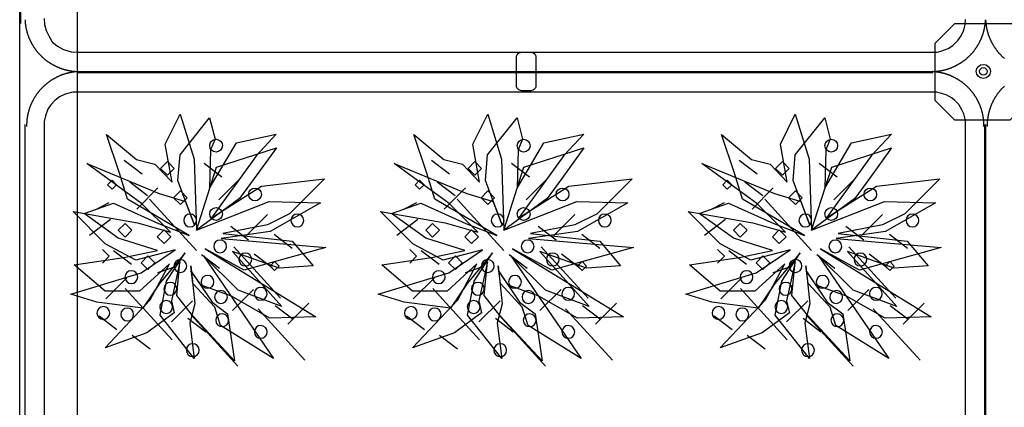
# Model space of a CAD drawing. Extents: x -610 to 603, y -419 to 423.
# Drawn here: x -487 to -333, y -160 to -100 of the extents above; entities that cross this region are included whole.
import ezdxf

# ---------------------------------------------------------------- set-up
doc = ezdxf.new("R2010")
doc.units = 0
doc.header["$LTSCALE"] = 15.24
doc.header["$MEASUREMENT"] = 0
doc.layers.get('0').update_dxf_attribs({"linetype": 'CONTINUOUS'})
doc.layers.add('____-69', color=7, linetype='CONTINUOUS')

msp = doc.modelspace()

# ---------------------------------------------------------------- linework, layer by layer
at = {"color": 4, "linetype": 'Continuous'}
for p, q in [((-468.07, -123.7), (-470.87, -121.56)), ((-465.18, -122.83), (-464.11, -121.76)), ((-464.11, -123.89), (-465.18, -122.83)), ((-464.11, -121.76), (-463.05, -122.83)), ((-463.05, -122.83), (-464.11, -123.89)), ((-455.58, -124.2), (-458.38, -122.06)), ((-420.05, -123.7), (-422.85, -121.56)), ((-417.16, -122.83), (-416.09, -121.76)), ((-416.09, -123.89), (-417.16, -122.83)), ((-416.09, -121.76), (-415.03, -122.83)), ((-415.03, -122.83), (-416.09, -123.89)), ((-407.56, -124.2), (-410.36, -122.06)), ((-372.01, -123.7), (-374.81, -121.56)), ((-369.12, -122.83), (-368.05, -121.76)), ((-368.05, -123.89), (-369.12, -122.83)), ((-368.05, -121.76), (-366.99, -122.83)), ((-366.99, -122.83), (-368.05, -123.89)), ((-359.52, -124.2), (-362.32, -122.06)), ((-452.8, -124.42), (-456.09, -127.72)), ((-404.78, -124.42), (-408.08, -127.72)), ((-356.74, -124.42), (-360.03, -127.72)), ((-473.45, -125.36), (-472.74, -124.65)), ((-472.74, -126.07), (-473.45, -125.36)), ((-472.74, -124.65), (-472.03, -125.36)), ((-472.03, -125.36), (-472.74, -126.07)), ((-467.19, -127.1), (-469.99, -124.96)), ((-465.58, -125.86), (-468.88, -129.16)), ((-425.43, -125.36), (-424.72, -124.65)), ((-424.72, -126.07), (-425.43, -125.36)), ((-424.72, -124.65), (-424.01, -125.36)), ((-424.01, -125.36), (-424.72, -126.07)), ((-419.17, -127.1), (-421.97, -124.96)), ((-417.56, -125.86), (-420.86, -129.16)), ((-377.39, -125.36), (-376.68, -124.65)), ((-376.68, -126.07), (-377.39, -125.36)), ((-376.68, -124.65), (-375.97, -125.36)), ((-375.97, -125.36), (-376.68, -126.07)), ((-371.12, -127.1), (-373.92, -124.96)), ((-369.52, -125.86), (-372.81, -129.16)), ((-463.15, -127.39), (-462.08, -126.33)), ((-462.08, -128.46), (-463.15, -127.39)), ((-462.08, -126.33), (-461.02, -127.39)), ((-461.02, -127.39), (-462.08, -128.46)), ((-415.13, -127.39), (-414.07, -126.33)), ((-414.07, -128.46), (-415.13, -127.39)), ((-414.07, -126.33), (-413, -127.39)), ((-413, -127.39), (-414.07, -128.46)), ((-367.09, -127.39), (-366.02, -126.33)), ((-366.02, -128.46), (-367.09, -127.39)), ((-366.02, -126.33), (-364.96, -127.39)), ((-364.96, -127.39), (-366.02, -128.46)), ((-475.3, -129.22), (-473.18, -128.15)), ((-459.57, -135.63), (-466.89, -127.63)), ((-427.28, -129.22), (-425.16, -128.15)), ((-411.55, -135.63), (-418.87, -127.63)), ((-379.24, -129.22), (-377.11, -128.15)), ((-363.51, -135.63), (-370.83, -127.63)), ((-448.48, -130), (-451.77, -133.29)), ((-400.46, -130), (-403.76, -133.29)), ((-352.42, -130), (-355.71, -133.29)), ((-473, -130.81), (-476.29, -133.28)), ((-471.77, -132.46), (-470.71, -131.4)), ((-470.71, -131.4), (-469.64, -132.46)), ((-451.42, -134.03), (-454.22, -131.89)), ((-424.98, -130.81), (-428.27, -133.28)), ((-423.76, -132.46), (-422.69, -131.4)), ((-422.69, -131.4), (-421.62, -132.46)), ((-403.4, -134.03), (-406.2, -131.89)), ((-376.94, -130.81), (-380.23, -133.28)), ((-375.71, -132.46), (-374.65, -131.4)), ((-374.65, -131.4), (-373.58, -132.46)), ((-355.36, -134.03), (-358.16, -131.89)), ((-470.71, -133.53), (-471.77, -132.46)), ((-469.64, -132.46), (-470.71, -133.53)), ((-465.69, -133.48), (-464.62, -132.41)), ((-464.62, -134.54), (-465.69, -133.48)), ((-464.62, -132.41), (-463.56, -133.48)), ((-463.56, -133.48), (-464.62, -134.54)), ((-444.61, -135.29), (-447.41, -133.15)), ((-422.69, -133.53), (-423.76, -132.46)), ((-421.62, -132.46), (-422.69, -133.53)), ((-417.67, -133.48), (-416.6, -132.41)), ((-416.6, -134.54), (-417.67, -133.48)), ((-416.6, -132.41), (-415.54, -133.48)), ((-415.54, -133.48), (-416.6, -134.54)), ((-396.59, -135.29), (-399.39, -133.15)), ((-374.65, -133.53), (-375.71, -132.46)), ((-373.58, -132.46), (-374.65, -133.53)), ((-369.62, -133.48), (-368.56, -132.41)), ((-368.56, -134.54), (-369.62, -133.48)), ((-368.56, -132.41), (-367.49, -133.48)), ((-367.49, -133.48), (-368.56, -134.54)), ((-348.55, -135.29), (-351.35, -133.15)), ((-446.42, -143.07), (-453.74, -135.07)), ((-398.4, -143.07), (-405.72, -135.07)), ((-350.36, -143.07), (-357.68, -135.07)), ((-474.26, -135.46), (-473.19, -136.52)), ((-473.19, -136.52), (-474.26, -137.59)), ((-469.71, -137.81), (-472.51, -135.67)), ((-468.22, -137.54), (-467.16, -136.47)), ((-467.16, -136.47), (-466.09, -137.54)), ((-455.96, -138.44), (-458.76, -136.3)), ((-447.76, -138.31), (-450.56, -136.18)), ((-426.24, -135.46), (-425.18, -136.52)), ((-425.18, -136.52), (-426.24, -137.59)), ((-421.69, -137.81), (-424.49, -135.67)), ((-420.2, -137.54), (-419.14, -136.47)), ((-419.14, -136.47), (-418.07, -137.54)), ((-407.94, -138.44), (-410.74, -136.3)), ((-399.74, -138.31), (-402.54, -136.18)), ((-378.2, -135.46), (-377.13, -136.52)), ((-377.13, -136.52), (-378.2, -137.59)), ((-373.65, -137.81), (-376.45, -135.67)), ((-372.16, -137.54), (-371.1, -136.47)), ((-371.1, -136.47), (-370.03, -137.54)), ((-359.9, -138.44), (-362.7, -136.3)), ((-351.7, -138.31), (-354.5, -136.18)), ((-467.16, -138.6), (-468.22, -137.54)), ((-466.09, -137.54), (-467.16, -138.6)), ((-465.58, -139.05), (-463.11, -138.22)), ((-448.08, -138.05), (-447.37, -137.34)), ((-447.37, -138.76), (-448.08, -138.05)), ((-447.37, -137.34), (-446.66, -138.05)), ((-446.66, -138.05), (-447.37, -138.76)), ((-419.14, -138.6), (-420.2, -137.54)), ((-418.07, -137.54), (-419.14, -138.6)), ((-417.56, -139.05), (-415.09, -138.22)), ((-400.06, -138.05), (-399.35, -137.34)), ((-399.35, -138.76), (-400.06, -138.05)), ((-399.35, -137.34), (-398.64, -138.05)), ((-398.64, -138.05), (-399.35, -138.76)), ((-371.1, -138.6), (-372.16, -137.54)), ((-370.03, -137.54), (-371.1, -138.6)), ((-369.52, -139.05), (-367.05, -138.22)), ((-352.02, -138.05), (-351.31, -137.34)), ((-351.31, -138.76), (-352.02, -138.05)), ((-351.31, -137.34), (-350.6, -138.05)), ((-350.6, -138.05), (-351.31, -138.76)), ((-470.44, -139.89), (-473.74, -143.18)), ((-422.42, -139.89), (-425.72, -143.18)), ((-374.38, -139.89), (-377.68, -143.18)), ((-463.38, -149.56), (-470.69, -141.56)), ((-450.64, -141.69), (-453.93, -144.98)), ((-415.36, -149.56), (-422.67, -141.56)), ((-402.62, -141.69), (-405.92, -144.98)), ((-367.31, -149.56), (-374.63, -141.56)), ((-354.58, -141.69), (-357.87, -144.98)), ((-460.18, -143.49), (-463.48, -146.78)), ((-444.48, -146.38), (-447.28, -144.24)), ((-442, -143.85), (-445.29, -147.14)), ((-412.16, -143.49), (-415.46, -146.78)), ((-396.46, -146.38), (-399.26, -144.24)), ((-393.98, -143.85), (-397.27, -147.14)), ((-364.12, -143.49), (-367.41, -146.78)), ((-348.42, -146.38), (-351.22, -144.24)), ((-345.93, -143.85), (-349.23, -147.14)), ((-471.98, -148.02), (-474.78, -145.88)), ((-453.08, -153.68), (-460.39, -145.67)), ((-442.62, -152.73), (-449.94, -144.72)), ((-423.96, -148.02), (-426.76, -145.88)), ((-405.06, -153.68), (-412.37, -145.67)), ((-394.6, -152.73), (-401.92, -144.72)), ((-375.92, -148.02), (-378.72, -145.88)), ((-357.01, -153.68), (-364.33, -145.67)), ((-346.56, -152.73), (-353.87, -144.72)), ((-458.11, -148.39), (-460.9, -146.26)), ((-410.09, -148.39), (-412.89, -146.26)), ((-362.04, -148.39), (-364.84, -146.26)), ((-466.81, -151.04), (-469.61, -148.9)), ((-418.79, -151.04), (-421.59, -148.9)), ((-370.75, -151.04), (-373.55, -148.9))]:
    msp.add_line(p, q, dxfattribs=at)
at = {"color": 17, "linetype": 'Continuous', "flags": 128}
msp.add_lwpolyline([(-409.58, -105.44, -0.414214), (-408.83, -104.69), (-407.33, -104.69, -0.414214), (-406.58, -105.44), (-406.58, -109.94, -0.414214), (-407.33, -110.69), (-408.83, -110.69, -0.414214), (-409.58, -109.94)], format="xyb", close=True, dxfattribs=at)
at = {"color": 4, "linetype": 'Continuous'}
for points in [[(-457.51, -125.92), (-453.32, -118.8), (-447.1, -117.47), (-450.2, -120.79), (-457.24, -130.52), (-449.42, -125.6), (-439.56, -124.45), (-445.02, -129.9), (-448.49, -131.61), (-455.43, -133), (-444.62, -134.18), (-441.36, -138), (-446.66, -138.36), (-453.95, -135.76), (-446.24, -144.39), (-453.06, -141.82), (-458.47, -136.44), (-447.51, -152.47), (-455.79, -147.31), (-456.7, -144.47), (-460.11, -140.79), (-460.45, -138.03), (-459.83, -143.93), (-460.62, -146.96), (-459.91, -152.47), (-465.24, -145.74), (-464.22, -140.42), (-461.34, -136), (-465.33, -140.77), (-467.92, -144.65), (-475.14, -143.68), (-479.19, -142.45), (-468.2, -139.09), (-462.91, -135.5), (-469.05, -137.12), (-473.82, -134.61), (-478.84, -129.54), (-468.76, -131.31), (-463.63, -132.78), (-468.14, -128.27), (-476.69, -122.06), (-465.38, -126.75), (-461.26, -127.96), (-459.86, -131.66), (-462.47, -124.69), (-462.12, -120.71), (-457.51, -114.91), (-456.65, -118.26), (-457.37, -119.94), (-457.51, -125.92)], [(-463.37, -124.96), (-464.44, -119.05), (-462.11, -114.37), (-459.94, -121.37), (-459.57, -132.46), (-456.43, -122.64), (-447.08, -119.62), (-450.54, -124.41), (-452.82, -127.53), (-459.57, -132.46), (-448.2, -128), (-440.22, -128.2), (-448.06, -132.66), (-455.72, -133.74), (-439.34, -135.18), (-452.11, -138.69), (-458.2, -135.38), (-440.92, -146), (-448.1, -146.17), (-454.1, -142.74), (-458.84, -141.06), (-460.42, -138.78), (-457.12, -143.71), (-454.7, -145.53), (-453.6, -152.85), (-460.19, -145.79), (-462.64, -142.65), (-462.15, -137.4), (-463.47, -143.48), (-463.05, -145.35), (-467.29, -148.47), (-473.84, -150.83), (-466.79, -143.32), (-463.77, -137.69), (-468.45, -141.97), (-473.84, -141.97), (-478.64, -137.88), (-470.9, -136.7), (-465.67, -135.61), (-471.77, -133.72), (-477.12, -129.84), (-472.54, -128.24), (-465.49, -131.41), (-460.7, -133.28), (-470.34, -127.61), (-471.6, -123.56), (-473.64, -117.52), (-468.94, -121.43), (-466.06, -122.16), (-463.37, -124.96)], [(-409.49, -125.92), (-405.3, -118.8), (-399.08, -117.47), (-402.18, -120.79), (-409.22, -130.52), (-401.4, -125.6), (-391.54, -124.45), (-397, -129.9), (-400.47, -131.61), (-407.42, -133), (-396.6, -134.18), (-393.34, -138), (-398.64, -138.36), (-405.93, -135.76), (-398.22, -144.39), (-405.04, -141.82), (-410.45, -136.44), (-399.49, -152.47), (-407.77, -147.31), (-408.68, -144.47), (-412.09, -140.79), (-412.43, -138.03), (-411.81, -143.93), (-412.6, -146.96), (-411.89, -152.47), (-417.22, -145.74), (-416.2, -140.42), (-413.32, -136), (-417.31, -140.77), (-419.9, -144.65), (-427.12, -143.68), (-431.18, -142.45), (-420.18, -139.09), (-414.89, -135.5), (-421.03, -137.12), (-425.8, -134.61), (-430.82, -129.54), (-420.74, -131.31), (-415.61, -132.78), (-420.13, -128.27), (-428.68, -122.06), (-417.36, -126.75), (-413.25, -127.96), (-411.84, -131.66), (-414.45, -124.69), (-414.11, -120.71), (-409.49, -114.91), (-408.63, -118.26), (-409.35, -119.94), (-409.49, -125.92)], [(-415.35, -124.96), (-416.42, -119.05), (-414.09, -114.37), (-411.92, -121.37), (-411.55, -132.46), (-408.42, -122.64), (-399.07, -119.62), (-402.52, -124.41), (-404.8, -127.53), (-411.55, -132.46), (-400.18, -128), (-392.2, -128.2), (-400.04, -132.66), (-407.7, -133.74), (-391.33, -135.18), (-404.09, -138.69), (-410.19, -135.38), (-392.9, -146), (-400.08, -146.17), (-406.08, -142.74), (-410.82, -141.06), (-412.4, -138.78), (-409.1, -143.71), (-406.69, -145.53), (-405.58, -152.85), (-412.17, -145.79), (-414.62, -142.65), (-414.13, -137.4), (-415.45, -143.48), (-415.03, -145.35), (-419.27, -148.47), (-425.83, -150.83), (-418.77, -143.32), (-415.76, -137.69), (-420.44, -141.97), (-425.83, -141.97), (-430.62, -137.88), (-422.88, -136.7), (-417.65, -135.61), (-423.75, -133.72), (-429.1, -129.84), (-424.52, -128.24), (-417.48, -131.41), (-412.68, -133.28), (-422.33, -127.61), (-423.58, -123.56), (-425.63, -117.52), (-420.92, -121.43), (-418.04, -122.16), (-415.35, -124.96)], [(-361.45, -125.92), (-357.26, -118.8), (-351.04, -117.47), (-354.14, -120.79), (-361.18, -130.52), (-353.35, -125.6), (-343.5, -124.45), (-348.95, -129.9), (-352.42, -131.61), (-359.37, -133), (-348.56, -134.18), (-345.29, -138), (-350.6, -138.36), (-357.89, -135.76), (-350.18, -144.39), (-357, -141.82), (-362.41, -136.44), (-351.45, -152.47), (-359.73, -147.31), (-360.63, -144.47), (-364.05, -140.79), (-364.39, -138.03), (-363.76, -143.93), (-364.56, -146.96), (-363.85, -152.47), (-369.18, -145.74), (-368.16, -140.42), (-365.28, -136), (-369.27, -140.77), (-371.86, -144.65), (-379.08, -143.68), (-383.13, -142.45), (-372.14, -139.09), (-366.85, -135.5), (-372.98, -137.12), (-377.76, -134.61), (-382.78, -129.54), (-372.7, -131.31), (-367.57, -132.78), (-372.08, -128.27), (-380.63, -122.06), (-369.32, -126.75), (-365.2, -127.96), (-363.8, -131.66), (-366.41, -124.69), (-366.06, -120.71), (-361.44, -114.91), (-360.59, -118.26), (-361.31, -119.94), (-361.45, -125.92)], [(-367.3, -124.96), (-368.38, -119.05), (-366.05, -114.37), (-363.88, -121.37), (-363.5, -132.46), (-360.37, -122.64), (-351.02, -119.62), (-354.48, -124.41), (-356.75, -127.53), (-363.5, -132.46), (-352.13, -128), (-344.16, -128.2), (-351.99, -132.66), (-359.66, -133.74), (-343.28, -135.18), (-356.05, -138.69), (-362.14, -135.38), (-344.86, -146), (-352.04, -146.17), (-358.04, -142.74), (-362.77, -141.06), (-364.36, -138.78), (-361.06, -143.71), (-358.64, -145.53), (-357.54, -152.85), (-364.12, -145.79), (-366.58, -142.65), (-366.09, -137.4), (-367.41, -143.48), (-366.98, -145.35), (-371.22, -148.47), (-377.78, -150.83), (-370.73, -143.32), (-367.71, -137.69), (-372.39, -141.97), (-377.78, -141.97), (-382.58, -137.88), (-374.84, -136.7), (-369.61, -135.61), (-375.71, -133.72), (-381.06, -129.84), (-376.48, -128.24), (-369.43, -131.41), (-364.64, -133.28), (-374.28, -127.61), (-375.53, -123.56), (-377.58, -117.52), (-372.88, -121.43), (-370, -122.16), (-367.3, -124.96)]]:
    msp.add_lwpolyline(points, dxfattribs=at)
for centre, major_axis, start_param, end_param in [((-456.5, -119.27), (0, 1), 4.710024256827511, 10.9932095640071), ((-408.48, -119.27), (0, 1), 4.710024256827511, 10.9932095640071), ((-360.44, -119.27), (0, 1), 4.710024256827511, 10.9932095640071), ((-450.42, -126.88), (0.01, 1), -1.56249178752547, 4.720693519654116), ((-402.4, -126.88), (0.01, 1), -1.56249178752547, 4.720693519654116), ((-354.35, -126.88), (0.01, 1), -1.56249178752547, 4.720693519654116), ((-456.5, -129.93), (0.01, 1), -1.56249178752547, 4.720693519654116), ((-408.48, -129.93), (0.01, 1), -1.56249178752547, 4.720693519654116), ((-360.44, -129.93), (0.01, 1), -1.56249178752547, 4.720693519654116), ((-460.56, -130.94), (0, 1), 4.708882, 10.992067), ((-443.82, -130.94), (0, 1), 4.709458, 10.992643), ((-412.54, -130.94), (0, 1), 4.708882, 10.992067), ((-395.8, -130.94), (0, 1), 4.709458, 10.992643), ((-364.5, -130.94), (0, 1), 4.708882, 10.992067), ((-347.76, -130.94), (0, 1), 4.709458, 10.992643), ((-455.87, -134.99), (0, 1), 4.709458, 10.992643), ((-407.85, -134.99), (0, 1), 4.709458, 10.992643), ((-359.8, -134.99), (0, 1), 4.709458, 10.992643), ((-451.94, -137.03), (0.01, 1), -1.563029, 4.720156), ((-403.92, -137.03), (0.01, 1), -1.563029, 4.720156), ((-355.88, -137.03), (0.01, 1), -1.563029, 4.720156), ((-462.08, -138.05), (0, 1), 4.709458, 10.992643), ((-414.07, -138.05), (0, 1), 4.709458, 10.992643), ((-366.02, -138.05), (0, 1), 4.709458, 10.992643), ((-469.74, -139.78), (0, 1), 4.709458, 10.992643), ((-457.84, -140.52), (0, 1), 4.709458, 10.992643), ((-421.72, -139.78), (0, 1), 4.709458, 10.992643), ((-409.82, -140.52), (0, 1), 4.709458, 10.992643), ((-373.67, -139.78), (0, 1), 4.709458, 10.992643), ((-361.78, -140.52), (0, 1), 4.709458, 10.992643), ((-463.64, -141.6), (0, 1), 4.709458, 10.992643), ((-449.53, -142.38), (0, 1), 4.709458, 10.992643), ((-415.62, -141.6), (0, 1), 4.709458, 10.992643), ((-401.51, -142.38), (0, 1), 4.709458, 10.992643), ((-367.58, -141.6), (0, 1), 4.709458, 10.992643), ((-353.47, -142.38), (0, 1), 4.709458, 10.992643), ((-455.74, -142.89), (0, 1), 4.709458, 10.992643), ((-407.72, -142.89), (0, 1), 4.709458, 10.992643), ((-359.67, -142.89), (0, 1), 4.709458, 10.992643), ((-474.11, -145.39), (0, 1), 4.709458, 10.992643), ((-464.29, -144.44), (0, 1), 4.709458, 10.992643), ((-426.09, -145.39), (0, 1), 4.709458, 10.992643), ((-416.27, -144.44), (0, 1), 4.709458, 10.992643), ((-378.04, -145.39), (0, 1), 4.709458, 10.992643), ((-368.23, -144.44), (0, 1), 4.709458, 10.992643), ((-470.38, -145.61), (0, 1), 4.709458, 10.992643), ((-455.55, -146.51), (0, 1), 4.709458, 10.992643), ((-422.36, -145.61), (0, 1), 4.709458, 10.992643), ((-407.53, -146.51), (0, 1), 4.709458, 10.992643), ((-374.32, -145.61), (0, 1), 4.709458, 10.992643), ((-359.49, -146.51), (0, 1), 4.709458, 10.992643), ((-449.52, -148.33), (0, 1), 4.709458, 10.992643), ((-401.5, -148.33), (0, 1), 4.709458, 10.992643), ((-353.45, -148.33), (0, 1), 4.709458, 10.992643), ((-460.14, -151.18), (0, 1), 4.709458, 10.992643), ((-412.13, -151.18), (0, 1), 4.709458, 10.992643), ((-364.08, -151.18), (0, 1), 4.709458, 10.992643)]:
    msp.add_ellipse(centre, major_axis=major_axis, ratio=1, start_param=start_param, end_param=end_param, dxfattribs=at)
at = {"layer": '____-69', "color": 2, "linetype": 'Continuous'}
for p, q in [((-487.05, 33.44), (-487.05, -100.19)), ((-478.25, -104.69), (-344.57, -104.69)), ((-478.25, -107.69), (-344.57, -107.69)), ((-344.57, -107.88), (-478.25, -107.88)), ((-486.35, -115.97), (-486.35, -249.6)), ((-483.35, -115.97), (-483.35, -249.6)), ((-339.48, -249.6), (-339.48, -115.97)), ((-336.48, -249.6), (-336.48, -115.97)), ((-336.35, -115.97), (-336.35, -249.6))]:
    msp.add_line(p, q, dxfattribs=at)
for points in [[(-478.17, 128.21), (-478.17, -258.18), (-487.17, -258.18), (-487.17, 128.21)], [(-483.35, -99.45), (-483.29, -100.34), (-483.05, -101.32), (-482.63, -102.14), (-482.11, -103.04), (-481.25, -103.72), (-480.32, -104.26), (-479.15, -104.61), (-477.35, -104.69), (-466.56, -104.69), (-347.27, -104.69), (-344.72, -104.68), (-343.65, -104.65)], [(-345.47, -104.69), (-343.97, -104.66), (-343.32, -104.54), (-342.18, -104.1), (-341.47, -103.64), (-340.68, -102.88), (-340.16, -102.14), (-339.75, -101.24), (-339.53, -100.34), (-339.48, -99.6)], [(-339.48, -249.6), (-339.48, -115.52), (-339.59, -114.92), (-339.75, -114.32), (-340.08, -113.57), (-340.51, -112.82), (-341.13, -112.22), (-341.58, -111.85), (-342.5, -111.32), (-343.97, -110.91), (-478.85, -110.91), (-480.05, -111.21), (-480.95, -111.65), (-481.7, -112.22), (-482.31, -112.89), (-482.75, -113.57), (-483.16, -114.62), (-483.33, -115.52), (-483.35, -117.01), (-483.35, -249.45)]]:
    msp.add_lwpolyline(points, dxfattribs=at)
at = {"layer": '____-69', "color": 2, "linetype": 'Continuous', "flags": 128}
for points in [[(-486.34, -99.62), (-486.34, -99.69), (-486.33, -99.76), (-486.33, -99.83), (-486.32, -99.9), (-486.32, -99.97), (-486.31, -100.04), (-486.31, -100.1), (-486.3, -100.17), (-486.29, -100.24), (-486.28, -100.31), (-486.27, -100.37), (-486.26, -100.44), (-486.26, -100.51), (-486.24, -100.58), (-486.23, -100.64), (-486.22, -100.71), (-486.21, -100.78), (-486.2, -100.84), (-486.19, -100.91), (-486.17, -100.97), (-486.16, -101.04), (-486.14, -101.11), (-486.13, -101.17), (-486.11, -101.24), (-486.1, -101.3), (-486.08, -101.37), (-486.06, -101.43), (-486.05, -101.5), (-486.03, -101.56), (-486.01, -101.63), (-485.99, -101.69), (-485.97, -101.75), (-485.95, -101.82), (-485.93, -101.88), (-485.91, -101.95), (-485.89, -102.01), (-485.86, -102.07), (-485.84, -102.13), (-485.82, -102.2), (-485.79, -102.26), (-485.77, -102.32), (-485.74, -102.39), (-485.72, -102.45), (-485.69, -102.51), (-485.67, -102.57), (-485.64, -102.63), (-485.61, -102.69), (-485.58, -102.76), (-485.55, -102.82), (-485.53, -102.88), (-485.5, -102.94), (-485.47, -103), (-485.44, -103.06), (-485.4, -103.12), (-485.37, -103.18), (-485.34, -103.24), (-485.31, -103.3), (-485.27, -103.36), (-485.24, -103.42), (-485.21, -103.48), (-485.17, -103.54), (-485.14, -103.6), (-485.1, -103.66), (-485.06, -103.72), (-485.06, -103.72), (-485.03, -103.78), (-484.99, -103.83), (-484.95, -103.89), (-484.91, -103.95), (-484.87, -104.01), (-484.84, -104.06), (-484.8, -104.12), (-484.76, -104.17), (-484.72, -104.23), (-484.68, -104.28), (-484.64, -104.34), (-484.59, -104.39), (-484.55, -104.45), (-484.51, -104.5), (-484.47, -104.55), (-484.43, -104.61), (-484.38, -104.66), (-484.34, -104.71), (-484.3, -104.76), (-484.25, -104.81), (-484.21, -104.86), (-484.16, -104.91), (-484.12, -104.96), (-484.07, -105.01), (-484.03, -105.06), (-483.98, -105.11), (-483.93, -105.16), (-483.89, -105.21), (-483.84, -105.25), (-483.79, -105.3), (-483.74, -105.35), (-483.69, -105.39), (-483.65, -105.44), (-483.6, -105.48), (-483.55, -105.53), (-483.5, -105.57), (-483.45, -105.62), (-483.39, -105.66), (-483.34, -105.7), (-483.29, -105.75), (-483.24, -105.79), (-483.19, -105.83), (-483.13, -105.87), (-483.08, -105.91), (-483.03, -105.96), (-482.97, -106), (-482.92, -106.04), (-482.87, -106.08), (-482.81, -106.12), (-482.76, -106.15), (-482.7, -106.19), (-482.64, -106.23), (-482.59, -106.27), (-482.53, -106.31), (-482.47, -106.34), (-482.41, -106.38), (-482.36, -106.42), (-482.3, -106.45), (-482.24, -106.49), (-482.18, -106.52), (-482.12, -106.56), (-482.06, -106.59), (-482, -106.62), (-481.94, -106.66), (-481.94, -106.66), (-481.88, -106.69), (-481.82, -106.72), (-481.76, -106.76), (-481.7, -106.79), (-481.63, -106.82), (-481.57, -106.85), (-481.51, -106.88), (-481.45, -106.91), (-481.39, -106.94), (-481.33, -106.96), (-481.26, -106.99), (-481.2, -107.02), (-481.14, -107.04), (-481.08, -107.07), (-481.01, -107.1), (-480.95, -107.12), (-480.89, -107.15), (-480.82, -107.17), (-480.76, -107.19), (-480.7, -107.22), (-480.63, -107.24), (-480.57, -107.26), (-480.51, -107.28), (-480.44, -107.3), (-480.38, -107.32), (-480.31, -107.34), (-480.25, -107.36), (-480.19, -107.38), (-480.12, -107.4), (-480.06, -107.41), (-479.99, -107.43), (-479.93, -107.45), (-479.86, -107.46), (-479.8, -107.48), (-479.73, -107.49), (-479.66, -107.51), (-479.6, -107.52), (-479.53, -107.53), (-479.47, -107.55), (-479.4, -107.56), (-479.34, -107.57), (-479.27, -107.58), (-479.2, -107.59), (-479.14, -107.6), (-479.07, -107.61), (-479, -107.62), (-478.94, -107.63), (-478.87, -107.64), (-478.8, -107.64), (-478.73, -107.65), (-478.67, -107.66), (-478.6, -107.66), (-478.53, -107.67), (-478.46, -107.67), (-478.39, -107.68), (-478.33, -107.68), (-478.26, -107.68), (-478.19, -107.69), (-478.12, -107.69), (-478.05, -107.69), (-477.98, -107.69), (-477.91, -107.69), (-477.85, -107.69), (-477.78, -107.69), (-477.78, -107.69)], [(-344.91, -107.69), (-344.84, -107.69), (-344.77, -107.69), (-344.7, -107.69), (-344.63, -107.69), (-344.57, -107.69), (-344.5, -107.69), (-344.43, -107.68), (-344.36, -107.68), (-344.29, -107.68), (-344.22, -107.67), (-344.16, -107.67), (-344.09, -107.66), (-344.02, -107.66), (-343.95, -107.65), (-343.89, -107.64), (-343.82, -107.64), (-343.75, -107.63), (-343.68, -107.62), (-343.62, -107.61), (-343.55, -107.6), (-343.48, -107.59), (-343.42, -107.58), (-343.35, -107.57), (-343.28, -107.56), (-343.22, -107.55), (-343.15, -107.53), (-343.09, -107.52), (-343.02, -107.51), (-342.96, -107.49), (-342.89, -107.48), (-342.83, -107.46), (-342.76, -107.45), (-342.7, -107.43), (-342.63, -107.41), (-342.57, -107.4), (-342.5, -107.38), (-342.44, -107.36), (-342.37, -107.34), (-342.31, -107.32), (-342.24, -107.3), (-342.18, -107.28), (-342.12, -107.26), (-342.05, -107.24), (-341.99, -107.22), (-341.93, -107.19), (-341.86, -107.17), (-341.8, -107.15), (-341.74, -107.12), (-341.67, -107.1), (-341.61, -107.07), (-341.55, -107.04), (-341.49, -107.02), (-341.42, -106.99), (-341.36, -106.96), (-341.3, -106.94), (-341.24, -106.91), (-341.17, -106.88), (-341.11, -106.85), (-341.05, -106.82), (-340.99, -106.79), (-340.93, -106.76), (-340.87, -106.72), (-340.81, -106.69), (-340.75, -106.66), (-340.75, -106.66), (-340.69, -106.62), (-340.63, -106.59), (-340.57, -106.56), (-340.51, -106.52), (-340.45, -106.49), (-340.39, -106.45), (-340.33, -106.42), (-340.27, -106.38), (-340.21, -106.34), (-340.16, -106.31), (-340.1, -106.27), (-340.04, -106.23), (-339.99, -106.19), (-339.93, -106.15), (-339.88, -106.12), (-339.82, -106.08), (-339.77, -106.04), (-339.71, -106), (-339.66, -105.96), (-339.6, -105.91), (-339.55, -105.87), (-339.5, -105.83), (-339.45, -105.79), (-339.39, -105.75), (-339.34, -105.7), (-339.29, -105.66), (-339.24, -105.62), (-339.19, -105.57), (-339.14, -105.53), (-339.09, -105.48), (-339.04, -105.44), (-338.99, -105.39), (-338.94, -105.35), (-338.9, -105.3), (-338.85, -105.25), (-338.8, -105.21), (-338.75, -105.16), (-338.71, -105.11), (-338.66, -105.06), (-338.61, -105.01), (-338.57, -104.96), (-338.52, -104.91), (-338.48, -104.86), (-338.43, -104.81), (-338.39, -104.76), (-338.35, -104.71), (-338.3, -104.66), (-338.26, -104.61), (-338.22, -104.55), (-338.17, -104.5), (-338.13, -104.45), (-338.09, -104.39), (-338.05, -104.34), (-338.01, -104.28), (-337.97, -104.23), (-337.93, -104.17), (-337.89, -104.12), (-337.85, -104.06), (-337.81, -104.01), (-337.77, -103.95), (-337.74, -103.89), (-337.7, -103.83), (-337.66, -103.78), (-337.62, -103.72), (-337.62, -103.72), (-337.59, -103.66), (-337.55, -103.6), (-337.52, -103.54), (-337.48, -103.48), (-337.45, -103.42), (-337.41, -103.36), (-337.38, -103.3), (-337.35, -103.24), (-337.31, -103.18), (-337.28, -103.12), (-337.25, -103.06), (-337.22, -103), (-337.19, -102.94), (-337.16, -102.88), (-337.13, -102.82), (-337.1, -102.76), (-337.07, -102.69), (-337.05, -102.63), (-337.02, -102.57), (-336.99, -102.51), (-336.97, -102.45), (-336.94, -102.39), (-336.92, -102.32), (-336.89, -102.26), (-336.87, -102.2), (-336.85, -102.13), (-336.82, -102.07), (-336.8, -102.01), (-336.78, -101.95), (-336.76, -101.88), (-336.74, -101.82), (-336.72, -101.75), (-336.7, -101.69), (-336.68, -101.63), (-336.66, -101.56), (-336.64, -101.5), (-336.62, -101.43), (-336.61, -101.37), (-336.59, -101.3), (-336.57, -101.24), (-336.56, -101.17), (-336.54, -101.11), (-336.53, -101.04), (-336.51, -100.97), (-336.5, -100.91), (-336.49, -100.84), (-336.48, -100.78), (-336.46, -100.71), (-336.45, -100.64), (-336.44, -100.58), (-336.43, -100.51), (-336.42, -100.44), (-336.41, -100.37), (-336.4, -100.31), (-336.4, -100.24), (-336.39, -100.17), (-336.38, -100.1), (-336.37, -100.04), (-336.37, -99.97), (-336.36, -99.9), (-336.36, -99.83), (-336.35, -99.76), (-336.35, -99.69), (-336.35, -99.62), (-336.35, -99.62)], [(-336.34, -99.62), (-336.34, -99.69), (-336.33, -99.76), (-336.33, -99.83), (-336.32, -99.9), (-336.32, -99.97), (-336.31, -100.04), (-336.31, -100.1), (-336.3, -100.17), (-336.29, -100.24), (-336.28, -100.31), (-336.27, -100.37), (-336.26, -100.44), (-336.26, -100.51), (-336.24, -100.58), (-336.23, -100.64), (-336.22, -100.71), (-336.21, -100.78), (-336.2, -100.84), (-336.19, -100.91), (-336.17, -100.97), (-336.16, -101.04), (-336.14, -101.11), (-336.13, -101.17), (-336.11, -101.24), (-336.1, -101.3), (-336.08, -101.37), (-336.06, -101.43), (-336.05, -101.5), (-336.03, -101.56), (-336.01, -101.63), (-335.99, -101.69), (-335.97, -101.75), (-335.95, -101.82), (-335.93, -101.88), (-335.91, -101.95), (-335.89, -102.01), (-335.86, -102.07), (-335.84, -102.13), (-335.82, -102.2), (-335.79, -102.26), (-335.77, -102.32), (-335.74, -102.39), (-335.72, -102.45), (-335.69, -102.51), (-335.67, -102.57), (-335.64, -102.63), (-335.61, -102.69), (-335.58, -102.76), (-335.55, -102.82), (-335.53, -102.88), (-335.5, -102.94), (-335.47, -103), (-335.44, -103.06), (-335.4, -103.12), (-335.37, -103.18), (-335.34, -103.24), (-335.31, -103.3), (-335.27, -103.36), (-335.24, -103.42), (-335.21, -103.48), (-335.17, -103.54), (-335.14, -103.6), (-335.1, -103.66), (-335.06, -103.72), (-335.06, -103.72), (-335.03, -103.78), (-334.99, -103.83), (-334.95, -103.89), (-334.91, -103.95), (-334.87, -104.01), (-334.84, -104.06), (-334.8, -104.12), (-334.76, -104.17), (-334.72, -104.23), (-334.68, -104.28), (-334.64, -104.34), (-334.59, -104.39), (-334.55, -104.45), (-334.51, -104.5), (-334.47, -104.55), (-334.43, -104.61), (-334.38, -104.66), (-334.34, -104.71), (-334.3, -104.76), (-334.25, -104.81), (-334.21, -104.86), (-334.16, -104.91), (-334.12, -104.96), (-334.07, -105.01), (-334.03, -105.06), (-333.98, -105.11), (-333.93, -105.16), (-333.89, -105.21), (-333.84, -105.25), (-333.79, -105.3), (-333.74, -105.35), (-333.69, -105.39), (-333.65, -105.44), (-333.6, -105.48), (-333.55, -105.53), (-333.5, -105.57), (-333.45, -105.62), (-333.39, -105.66)], [(-478.02, -107.72), (-478.09, -107.72), (-478.16, -107.73), (-478.23, -107.73), (-478.3, -107.74), (-478.37, -107.74), (-478.44, -107.75), (-478.5, -107.76), (-478.57, -107.76), (-478.64, -107.77), (-478.71, -107.78), (-478.77, -107.79), (-478.84, -107.8), (-478.91, -107.81), (-478.98, -107.82), (-479.04, -107.83), (-479.11, -107.84), (-479.18, -107.85), (-479.24, -107.86), (-479.31, -107.88), (-479.37, -107.89), (-479.44, -107.9), (-479.51, -107.92), (-479.57, -107.93), (-479.64, -107.95), (-479.7, -107.96), (-479.77, -107.98), (-479.83, -108), (-479.9, -108.02), (-479.96, -108.03), (-480.03, -108.05), (-480.09, -108.07), (-480.15, -108.09), (-480.22, -108.11), (-480.28, -108.13), (-480.35, -108.15), (-480.41, -108.17), (-480.47, -108.2), (-480.54, -108.22), (-480.6, -108.24), (-480.66, -108.27), (-480.72, -108.29), (-480.79, -108.32), (-480.85, -108.34), (-480.91, -108.37), (-480.97, -108.39), (-481.03, -108.42), (-481.1, -108.45), (-481.16, -108.48), (-481.22, -108.51), (-481.28, -108.54), (-481.34, -108.56), (-481.4, -108.6), (-481.46, -108.63), (-481.52, -108.66), (-481.58, -108.69), (-481.64, -108.72), (-481.7, -108.75), (-481.76, -108.79), (-481.82, -108.82), (-481.88, -108.86), (-481.94, -108.89), (-482, -108.93), (-482.06, -108.96), (-482.12, -109), (-482.12, -109), (-482.18, -109.03), (-482.24, -109.07), (-482.29, -109.11), (-482.35, -109.15), (-482.41, -109.19), (-482.46, -109.23), (-482.52, -109.26), (-482.58, -109.3), (-482.63, -109.34), (-482.69, -109.38), (-482.74, -109.42), (-482.79, -109.47), (-482.85, -109.51), (-482.9, -109.55), (-482.95, -109.59), (-483.01, -109.63), (-483.06, -109.68), (-483.11, -109.72), (-483.16, -109.76), (-483.21, -109.81), (-483.26, -109.85), (-483.31, -109.9), (-483.36, -109.94), (-483.41, -109.99), (-483.46, -110.03), (-483.51, -110.08), (-483.56, -110.13), (-483.61, -110.17), (-483.65, -110.22), (-483.7, -110.27), (-483.75, -110.32), (-483.79, -110.37), (-483.84, -110.41), (-483.89, -110.46), (-483.93, -110.51), (-483.97, -110.56), (-484.02, -110.61), (-484.06, -110.67), (-484.11, -110.72), (-484.15, -110.77), (-484.19, -110.82), (-484.23, -110.87), (-484.28, -110.93), (-484.32, -110.98), (-484.36, -111.03), (-484.4, -111.09), (-484.44, -111.14), (-484.48, -111.19), (-484.52, -111.25), (-484.56, -111.3), (-484.6, -111.36), (-484.63, -111.42), (-484.67, -111.47), (-484.71, -111.53), (-484.75, -111.59), (-484.78, -111.64), (-484.82, -111.7), (-484.85, -111.76), (-484.89, -111.82), (-484.92, -111.88), (-484.96, -111.94), (-484.99, -112), (-485.03, -112.06), (-485.06, -112.12), (-485.06, -112.12), (-485.09, -112.18), (-485.13, -112.24), (-485.16, -112.3), (-485.19, -112.36), (-485.22, -112.42), (-485.25, -112.49), (-485.28, -112.55), (-485.31, -112.61), (-485.34, -112.67), (-485.37, -112.73), (-485.39, -112.8), (-485.42, -112.86), (-485.45, -112.92), (-485.47, -112.98), (-485.5, -113.05), (-485.52, -113.11), (-485.55, -113.17), (-485.57, -113.24), (-485.59, -113.3), (-485.62, -113.36), (-485.64, -113.43), (-485.66, -113.49), (-485.68, -113.55), (-485.7, -113.62), (-485.72, -113.68), (-485.74, -113.74), (-485.76, -113.81), (-485.78, -113.87), (-485.8, -113.94), (-485.82, -114), (-485.83, -114.07), (-485.85, -114.13), (-485.87, -114.2), (-485.88, -114.26), (-485.9, -114.33), (-485.91, -114.39), (-485.92, -114.46), (-485.94, -114.53), (-485.95, -114.59), (-485.96, -114.66), (-485.97, -114.72), (-485.98, -114.79), (-486, -114.86), (-486.01, -114.92), (-486.01, -114.99), (-486.02, -115.06), (-486.03, -115.12), (-486.04, -115.19), (-486.05, -115.26), (-486.05, -115.32), (-486.06, -115.39), (-486.07, -115.46), (-486.07, -115.53), (-486.08, -115.6), (-486.08, -115.66), (-486.08, -115.73), (-486.09, -115.8), (-486.09, -115.87), (-486.09, -115.94), (-486.09, -116.01), (-486.09, -116.07), (-486.09, -116.14), (-486.09, -116.21), (-486.09, -116.28), (-486.09, -116.28)], [(-336.59, -116.28), (-336.59, -116.21), (-336.59, -116.14), (-336.59, -116.07), (-336.59, -116.01), (-336.59, -115.94), (-336.6, -115.87), (-336.6, -115.8), (-336.6, -115.73), (-336.61, -115.66), (-336.61, -115.6), (-336.61, -115.53), (-336.62, -115.46), (-336.63, -115.39), (-336.63, -115.32), (-336.64, -115.26), (-336.65, -115.19), (-336.65, -115.12), (-336.66, -115.06), (-336.67, -114.99), (-336.68, -114.92), (-336.69, -114.86), (-336.7, -114.79), (-336.71, -114.72), (-336.72, -114.66), (-336.74, -114.59), (-336.75, -114.53), (-336.76, -114.46), (-336.78, -114.39), (-336.79, -114.33), (-336.81, -114.26), (-336.82, -114.2), (-336.84, -114.13), (-336.85, -114.07), (-336.87, -114), (-336.89, -113.94), (-336.91, -113.87), (-336.92, -113.81), (-336.94, -113.74), (-336.96, -113.68), (-336.98, -113.62), (-337, -113.55), (-337.02, -113.49), (-337.05, -113.43), (-337.07, -113.36), (-337.09, -113.3), (-337.11, -113.24), (-337.14, -113.17), (-337.16, -113.11), (-337.19, -113.05), (-337.21, -112.98), (-337.24, -112.92), (-337.27, -112.86), (-337.29, -112.8), (-337.32, -112.73), (-337.35, -112.67), (-337.38, -112.61), (-337.41, -112.55), (-337.44, -112.49), (-337.47, -112.42), (-337.5, -112.36), (-337.53, -112.3), (-337.56, -112.24), (-337.59, -112.18), (-337.63, -112.12), (-337.63, -112.12), (-337.66, -112.06), (-337.69, -112), (-337.73, -111.94), (-337.76, -111.88), (-337.8, -111.82), (-337.83, -111.76), (-337.87, -111.7), (-337.9, -111.64), (-337.94, -111.59), (-337.98, -111.53), (-338.01, -111.47), (-338.05, -111.42), (-338.09, -111.36), (-338.13, -111.3), (-338.17, -111.25), (-338.21, -111.19), (-338.25, -111.14), (-338.29, -111.09), (-338.33, -111.03), (-338.37, -110.98), (-338.41, -110.93), (-338.45, -110.87), (-338.49, -110.82), (-338.54, -110.77), (-338.58, -110.72), (-338.62, -110.67), (-338.67, -110.61), (-338.71, -110.56), (-338.76, -110.51), (-338.8, -110.46), (-338.85, -110.41), (-338.89, -110.37), (-338.94, -110.32), (-338.99, -110.27), (-339.03, -110.22), (-339.08, -110.17), (-339.13, -110.13), (-339.18, -110.08), (-339.22, -110.03), (-339.27, -109.99), (-339.32, -109.94), (-339.37, -109.9), (-339.42, -109.85), (-339.47, -109.81), (-339.52, -109.76), (-339.58, -109.72), (-339.63, -109.68), (-339.68, -109.63), (-339.73, -109.59), (-339.78, -109.55), (-339.84, -109.51), (-339.89, -109.47), (-339.95, -109.42), (-340, -109.38), (-340.06, -109.34), (-340.11, -109.3), (-340.17, -109.26), (-340.22, -109.23), (-340.28, -109.19), (-340.34, -109.15), (-340.39, -109.11), (-340.45, -109.07), (-340.51, -109.03), (-340.57, -109), (-340.57, -109), (-340.63, -108.96), (-340.69, -108.93), (-340.74, -108.89), (-340.8, -108.86), (-340.86, -108.82), (-340.92, -108.79), (-340.98, -108.75), (-341.04, -108.72), (-341.1, -108.69), (-341.16, -108.66), (-341.22, -108.63), (-341.28, -108.6), (-341.35, -108.56), (-341.41, -108.54), (-341.47, -108.51), (-341.53, -108.48), (-341.59, -108.45), (-341.65, -108.42), (-341.71, -108.39), (-341.78, -108.37), (-341.84, -108.34), (-341.9, -108.32), (-341.96, -108.29), (-342.03, -108.27), (-342.09, -108.24), (-342.15, -108.22), (-342.21, -108.2), (-342.28, -108.17), (-342.34, -108.15), (-342.4, -108.13), (-342.47, -108.11), (-342.53, -108.09), (-342.6, -108.07), (-342.66, -108.05), (-342.72, -108.03), (-342.79, -108.02), (-342.85, -108), (-342.92, -107.98), (-342.98, -107.96), (-343.05, -107.95), (-343.11, -107.93), (-343.18, -107.92), (-343.25, -107.9), (-343.31, -107.89), (-343.38, -107.88), (-343.44, -107.86), (-343.51, -107.85), (-343.58, -107.84), (-343.64, -107.83), (-343.71, -107.82), (-343.78, -107.81), (-343.84, -107.8), (-343.91, -107.79), (-343.98, -107.78), (-344.05, -107.77), (-344.11, -107.76), (-344.18, -107.76), (-344.25, -107.75), (-344.32, -107.74), (-344.39, -107.74), (-344.46, -107.73), (-344.53, -107.73), (-344.59, -107.72), (-344.66, -107.72), (-344.66, -107.72)], [(-333.41, -109.99), (-333.46, -110.03), (-333.51, -110.08), (-333.56, -110.13), (-333.61, -110.17), (-333.65, -110.22), (-333.7, -110.27), (-333.75, -110.32), (-333.79, -110.37), (-333.84, -110.41), (-333.89, -110.46), (-333.93, -110.51), (-333.97, -110.56), (-334.02, -110.61), (-334.06, -110.67), (-334.11, -110.72), (-334.15, -110.77), (-334.19, -110.82), (-334.23, -110.87), (-334.28, -110.93), (-334.32, -110.98), (-334.36, -111.03), (-334.4, -111.09), (-334.44, -111.14), (-334.48, -111.19), (-334.52, -111.25), (-334.56, -111.3), (-334.6, -111.36), (-334.63, -111.42), (-334.67, -111.47), (-334.71, -111.53), (-334.75, -111.59), (-334.78, -111.64), (-334.82, -111.7), (-334.85, -111.76), (-334.89, -111.82), (-334.92, -111.88), (-334.96, -111.94), (-334.99, -112), (-335.03, -112.06), (-335.06, -112.12), (-335.06, -112.12), (-335.09, -112.18), (-335.13, -112.24), (-335.16, -112.3), (-335.19, -112.36), (-335.22, -112.42), (-335.25, -112.49), (-335.28, -112.55), (-335.31, -112.61), (-335.34, -112.67), (-335.37, -112.73), (-335.39, -112.8), (-335.42, -112.86), (-335.45, -112.92), (-335.47, -112.98), (-335.5, -113.05), (-335.52, -113.11), (-335.55, -113.17), (-335.57, -113.24), (-335.59, -113.3), (-335.62, -113.36), (-335.64, -113.43), (-335.66, -113.49), (-335.68, -113.55), (-335.7, -113.62), (-335.72, -113.68), (-335.74, -113.74), (-335.76, -113.81), (-335.78, -113.87), (-335.8, -113.94), (-335.82, -114), (-335.83, -114.07), (-335.85, -114.13), (-335.87, -114.2), (-335.88, -114.26), (-335.9, -114.33), (-335.91, -114.39), (-335.92, -114.46), (-335.94, -114.53), (-335.95, -114.59), (-335.96, -114.66), (-335.97, -114.72), (-335.98, -114.79), (-336, -114.86), (-336.01, -114.92), (-336.01, -114.99), (-336.02, -115.06), (-336.03, -115.12), (-336.04, -115.19), (-336.05, -115.26), (-336.05, -115.32), (-336.06, -115.39), (-336.07, -115.46), (-336.07, -115.53), (-336.08, -115.6), (-336.08, -115.66), (-336.08, -115.73), (-336.09, -115.8), (-336.09, -115.87), (-336.09, -115.94), (-336.09, -116.01), (-336.09, -116.07), (-336.09, -116.14), (-336.09, -116.21), (-336.09, -116.28), (-336.09, -116.28)]]:
    msp.add_lwpolyline(points, dxfattribs=at)
at = {"layer": '____-69', "color": 1, "linetype": 'Continuous'}
msp.add_lwpolyline([(-344.28, -112.16), (-341.17, -115.26), (-332.52, -115.26), (-329.3, -112.04), (-329.3, -103.16), (-332.22, -100.25), (-341.17, -100.25), (-344.27, -103.34), (-344.27, -112.16)], dxfattribs=at)
for radius in [1.1, 0.588]:
    msp.add_circle((-336.69, -107.68), radius, dxfattribs=at)

doc.saveas('drawing.dxf')
